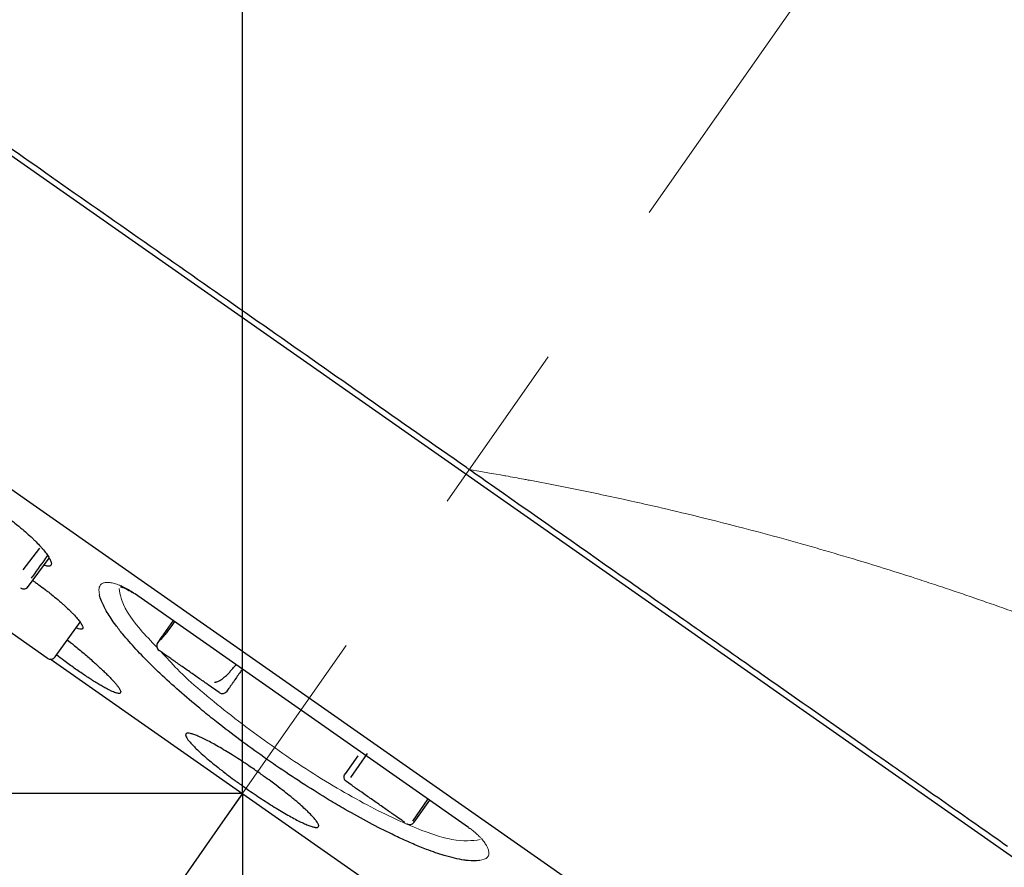
# Model space of a CAD drawing. Extents: x -1050 to 1050, y -742 to 742.
# Drawn here: x -81 to -46, y 323 to 353 of the extents above; entities that cross this region are included whole.
import ezdxf

# ---------------------------------------------------------------- set-up
doc = ezdxf.new("R2010")
doc.units = 0
doc.header["$LTSCALE"] = 25
doc.linetypes.add('CENTER-F', pattern=[2, 1.25, -0.25, 0.25, -0.25])
doc.linetypes.add('PHANTOM', pattern=[2.5, 1.25, -0.25, 0.25, -0.25, 0.25, -0.25])
doc.layers.get('0').update_dxf_attribs({"linetype": 'CONTINUOUS'})
doc.layers.get('DEFPOINTS').update_dxf_attribs({"linetype": 'CONTINUOUS'})
doc.layers.add('BALN', color=7, linetype='CONTINUOUS')
doc.layers.add('シャワー', color=7, linetype='CONTINUOUS')
doc.styles.add('BIGFONT', font='ROMANS.shx', dxfattribs={"width": 0.833, "bigfont": 'bigfont.shx'})
doc.dimstyles.new('ITM', dxfattribs={"dimscale": 5, "dimtxt": 3, "dimasz": 1.5, "dimexe": 2, "dimexo": 0, "dimgap": 0.6, "dimtad": 3, "dimdec": 3, "dimdsep": 46, "dimtxsty": 'BIGFONT', "dimblk": 'OPEN', "dimblk1": 'OPEN', "dimblk2": 'OPEN', "dimcen": 0, "dimclrd": 4, "dimclre": 4, "dimclrt": 256, "dimadec": 3, "dimazin": 2, "dimtp": 495, "dimtfac": 1, "dimtdec": 3, "dimtmove": 0, "dimatfit": 3, "dimldrblk": 'OPEN', "dimfxl": 1, "dimarcsym": 0})

# ---------------------------------------------------------------- blocks, each defined once
blk = doc.blocks.new('_OPEN')
at = {"color": 0, "linetype": 'ByBlock'}
for p, q in [((-1, 0.1667), (0, 0)), ((0, 0), (-1, -0.1667)), ((0, 0), (-1, 0))]:
    blk.add_line(p, q, dxfattribs=at)
blk = doc.blocks.new('*D28')
at = {"layer": 'BALN', "color": 4, "lineweight": -2}
for p, q in [((-73.235, 325.346), (-73.235, 393.402)), ((83.598, 371.052), (83.598, 393.402)), ((-65.735, 383.402), (76.098, 383.402))]:
    blk.add_line(p, q, dxfattribs=at)
at = {"layer": 'DEFPOINTS', "color": 0}
for p in [(83.598, 383.402), (83.598, 371.052), (-73.235, 325.346)]:
    blk.add_point(p, dxfattribs=at)
at = {"layer": 'BALN', "color": 4, "lineweight": -2, "xscale": 7.5, "yscale": 7.5, "zscale": 7.5, "rotation": 180}
blk.add_blockref('_OPEN', (-73.235, 383.402), dxfattribs=at)
at = {"layer": 'BALN', "color": 4, "lineweight": -2, "xscale": 7.5, "yscale": 7.5, "zscale": 7.5}
blk.add_blockref('_OPEN', (83.598, 383.402), dxfattribs=at)
at = {"layer": 'BALN', "insert": (5.182, 393.902), "char_height": 15, "attachment_point": 5, "style": 'BIGFONT'}
blk.add_mtext('（157）', dxfattribs=at)
blk = doc.blocks.new('*D29')
at = {"layer": 'BALN', "color": 4, "lineweight": -2}
for p, q in [((-73.235, 325.346), (-204.064, 325.346)), ((-194.064, 167.279), (-194.064, 317.846)), ((74.598, 159.779), (-204.064, 159.779))]:
    blk.add_line(p, q, dxfattribs=at)
at = {"layer": 'DEFPOINTS', "color": 0}
for p in [(-194.064, 325.346), (-73.235, 325.346), (74.598, 159.779)]:
    blk.add_point(p, dxfattribs=at)
at = {"layer": 'BALN', "color": 4, "lineweight": -2, "xscale": 7.5, "yscale": 7.5, "zscale": 7.5}
for p, rotation in [((-194.064, 325.346), 90), ((-194.064, 159.779), 270)]:
    blk.add_blockref('_OPEN', p, dxfattribs=dict(at, rotation=rotation))
at = {"layer": 'BALN', "insert": (-204.564, 242.563), "char_height": 15, "attachment_point": 5, "rotation": 90, "style": 'BIGFONT'}
blk.add_mtext('（166）', dxfattribs=at)
blk = doc.blocks.new('*D30')
at = {"layer": 'BALN', "color": 4, "lineweight": -2}
for p, q in [((-73.943, 324.335), (-130.24, 243.934)), ((-73.235, 265.905), (-73.235, 225.96))]:
    blk.add_line(p, q, dxfattribs=at)
blk.add_arc((-73.235, 325.346), 89.386, 239.80885, 265.19115, dxfattribs=at)
at = {"layer": 'DEFPOINTS', "color": 0}
for p in [(-73.235, 325.346), (-73.235, 325.346), (-73.943, 324.335), (-73.235, 265.905), (-108.639, 243.271)]:
    blk.add_point(p, dxfattribs=at)
at = {"layer": 'BALN', "color": 4, "lineweight": -2, "xscale": 7.5, "yscale": 7.5, "zscale": 7.5}
for p, rotation in [((-124.504, 252.126), 147.4044266120711), ((-73.235, 235.96), 357.5955733879362)]:
    blk.add_blockref('_OPEN', p, dxfattribs=dict(at, rotation=rotation))
at = {"layer": 'BALN', "insert": (-96.17, 249.868), "char_height": 15, "attachment_point": 5, "rotation": 343.0973, "style": 'BIGFONT'}
blk.add_mtext('35°', dxfattribs=at)

msp = doc.modelspace()

# ---------------------------------------------------------------- linework, layer by layer
at = {"layer": 'BALN', "color": 4}
for q in [(-73.94271567, 324.33510715), (-73.23457516, 265.90525502)]:
    msp.add_line((-73.23457516, 325.34643661), q, dxfattribs=at)
at = {"layer": 'シャワー', "color": 3, "linetype": 'CENTER-F', "lineweight": 18}
msp.add_line((-40.88527446, 371.54602592), (-73.94271567, 324.33510715), dxfattribs=at)
at = {"layer": 'シャワー', "color": 2, "linetype": 'Continuous', "lineweight": 25}
for p, q in [((-101.19807957, 361.79484492), (-29.60895859, 311.66760276)), ((-105.21546323, 352.78168953), (-36.51576252, 304.67764122)), ((-81.00948971, 333.27525822), (-80.42181267, 334.04571999)), ((-80.85617715, 332.65128833), (-80.08737373, 333.69132272)), ((-65.22030851, 324.1431613), (-77.06982042, 332.44027887)), ((-80.1600688, 330.14219709), (-82.29553336, 331.63746548)), ((-79.88355011, 330.18847045), (-78.99120623, 331.41667644)), ((-75.69522573, 331.4777773), (-76.10608751, 330.89100587)), ((-76.0942044, 330.90797639), (-76.26551295, 330.66527608)), ((-80.05422878, 330.12160948), (-66.43658997, 320.58643613)), ((-74.06406475, 328.92566558), (-74.45168411, 329.19707958)), ((-73.78551905, 328.9747807), (-73.71069383, 329.08164219)), ((-69.14964991, 326.68540612), (-69.59922456, 326.04334699)), ((-68.81849907, 326.75914657), (-69.41154148, 325.91219438)), ((-69.38796295, 325.65142385), (-69.5505826, 325.76529135)), ((-66.65794384, 325.14980441), (-67.20561395, 324.36765047)), ((-67.14528685, 324.32524006), (-66.5975374, 325.10750735))]:
    msp.add_line(p, q, dxfattribs=at)
at = {"layer": 'シャワー', "color": 2, "lineweight": 18}
msp.add_line((-78.30601866, 332.39350797), (-78.3265323, 332.5760898), dxfattribs=at)
at = {"layer": 'シャワー', "color": 2, "linetype": 'PHANTOM', "lineweight": 18}
msp.add_line((-64.6655601, 323.01057408), (-64.83637834, 322.9697708), dxfattribs=at)
at = {"layer": 'シャワー', "color": 2, "linetype": 'Continuous', "lineweight": 25}
for centre, radius, start, end in [((-80.99388492, 332.80135823), 0.2, 234.999985605, 323.71331746), ((-76.07993607, 330.58134844), 0.19999971, 144.790121436, 235.133624133), ((-80.04535351, 330.3060275), 0.2, 235, 324), ((-73.94934946, 329.08949599), 0.2, 235, 325), ((-67.30911726, 324.43995534), 0.2, 235, 325), ((-65.19694421, 324.14014224), 0.02355855, 172.637200143, 294.883217388)]:
    msp.add_arc(centre, radius, start, end, dxfattribs=at)
for points, knots in [([(-65.29250052, 336.89764273), (-67.6589304, 338.55463477), (-69.98458695, 340.18307701), (-73.41439853, 342.58465694), (-74.54784585, 343.37830529), (-76.79464293, 344.95152955), (-77.91274555, 345.73443343), (-81.1675107, 348.01344452), (-83.2239189, 349.45335704), (-86.14090006, 351.49584925), (-87.08611876, 352.1576985), (-88.91358142, 353.43730163), (-89.7829204, 354.04601934), (-92.26225168, 355.78206579), (-93.74408706, 356.81965809), (-95.37921759, 357.96458882), (-95.69580527, 358.1862659), (-96.30416003, 358.61224049), (-97.17750265, 359.22376157), (-97.93372804, 359.75327629), (-98.61166487, 360.22797277), (-98.8240191, 360.3766648), (-99.21948989, 360.65357643), (-99.40299395, 360.78206736), (-99.91141367, 361.13806668), (-100.19425884, 361.336117), (-100.64861364, 361.65425966), (-100.82034858, 361.77450975), (-100.99266311, 361.89516569), (-101.03591952, 361.92545415), (-101.07800419, 361.95492215), (-101.08822956, 361.96208203), (-101.09980079, 361.97018429), (-101.09833412, 361.96915732), (-101.09833412, 361.96915732)], [0, 0, 0, 0, 0.125, 0.125, 0.1875, 0.1875, 0.25, 0.25, 0.375, 0.375, 0.4375, 0.4375, 0.5, 0.5, 0.625, 0.625, 0.65625, 0.65625, 0.6875, 0.75, 0.75, 0.78125, 0.78125, 0.8125, 0.8125, 0.875, 0.875, 0.9375, 0.9375, 0.96875, 0.96875, 0.984375, 0.984375, 1, 1, 1, 1]), ([(-46.10362224, 323.4614455), (-46.78718725, 323.94008288), (-47.47956678, 324.42489224), (-48.88806378, 325.41113246), (-49.60327731, 325.91193036), (-51.78230184, 327.43769977), (-53.27968884, 328.48618143), (-55.59227434, 330.10547123), (-56.37032754, 330.65026995), (-57.93184069, 331.74365323), (-58.71664169, 332.2931768), (-61.08322828, 333.95027857), (-62.67672076, 335.06605402), (-64.28800402, 336.1942867)], [0, 0, 0, 0, 0.125, 0.125, 0.25, 0.25, 0.5, 0.5, 0.625, 0.625, 0.75, 0.75, 1, 1, 1, 1]), ([(-82.693684, 335.60934474), (-82.68912989, 335.61744332), (-82.67531391, 335.64201226), (-82.63402585, 335.65664046), (-82.57568167, 335.65624809), (-82.50525287, 335.64502063), (-82.41759473, 335.61787914), (-82.31476272, 335.57488007), (-82.20382477, 335.52238326), (-82.0808732, 335.45610595), (-81.9487924, 335.37755499), (-81.81256264, 335.2921262), (-81.67003217, 335.19647185), (-81.52477318, 335.09278535), (-81.37977997, 334.98544464), (-81.23497814, 334.87270923), (-81.09257759, 334.75628461), (-80.9519148, 334.63751169), (-80.81604927, 334.51696039), (-80.68887128, 334.39789932), (-80.56781574, 334.28028284), (-80.45716507, 334.16610744), (-80.35864328, 334.05706678), (-80.26746942, 333.95055604), (-80.19209593, 333.85214563), (-80.12872499, 333.75989299), (-80.08725533, 333.69297233), (-80.05370434, 333.63003691), (-80.02990237, 333.57341485), (-80.01626987, 333.5233805), (-80.01347455, 333.48085002), (-80.02147438, 333.44582773), (-80.04156788, 333.41979613), (-80.07516539, 333.40613075), (-80.13421374, 333.40261075), (-80.19990178, 333.41323011), (-80.26157895, 333.43502449), (-80.27367282, 333.43929801)], [0, 0, 0, 0, 0.022417691, 0.0680093759, 0.0912357615, 0.1136534645, 0.1592754117, 0.1825496278, 0.2043718575, 0.2487881475, 0.2714383813, 0.2928270396, 0.3363532503, 0.3585531004, 0.3795119626, 0.4221257876, 0.4438269038, 0.4650809349, 0.5083009041, 0.530320028, 0.5517171401, 0.595186665, 0.6173008555, 0.6395870836, 0.6848517061, 0.7078255435, 0.732563659, 0.7574468408, 0.7828072213, 0.8083399906, 0.8345726171, 0.8609860746, 0.8880503538, 0.9154093506, 0.939309642, 0.9880996278, 1, 1, 1, 1]), ([(-80.15707884, 333.78067253), (-80.3314993, 333.5345979), (-80.52072467, 333.26763632), (-80.71070681, 333.00128464), (-80.72557093, 332.9804454)], [0, 0, 0, 0, 0.9217604455, 1, 1, 1, 1]), ([(-80.67577401, 332.89533702), (-80.64232915, 332.87247487), (-80.57297206, 332.82506395), (-80.42682419, 332.72105625), (-80.27418559, 332.6079175), (-80.12231719, 332.49046662), (-79.9719783, 332.37105811), (-79.82513205, 332.24964886), (-79.68515286, 332.12899785), (-79.55016457, 332.00922533), (-79.42438151, 331.89226223), (-79.31085459, 331.7808893), (-79.20567006, 331.67340826), (-79.11471667, 331.57342986), (-79.04045928, 331.48355855), (-78.97747402, 331.40058708), (-78.93254468, 331.32930753), (-78.90715317, 331.27181345), (-78.89795533, 331.23584702), (-78.89857798, 331.20722208), (-78.90928633, 331.18598262), (-78.93012637, 331.17282255), (-78.97074676, 331.16588684), (-79.03101202, 331.17527169), (-79.09759458, 331.1962263), (-79.12979831, 331.2088422), (-79.13945741, 331.21262619)], [0, 0, 0, 0, 0.03058804331, 0.06343267698, 0.1302399477, 0.16428162454, 0.197121534, 0.26390271705, 0.2979196515, 0.33102710773, 0.39834234833, 0.43262491051, 0.46615824403, 0.53433980143, 0.56906469576, 0.6030024165, 0.67201716012, 0.70717486862, 0.74131770654, 0.77569793429, 0.81082906889, 0.84622077508, 0.88027228638, 0.94955214937, 0.98486879232, 1, 1, 1, 1]), ([(-77.57702907, 332.68092314), (-77.55949086, 332.67727842), (-77.51148363, 332.66730175), (-77.36334515, 332.60179971), (-77.2135462, 332.52164409), (-77.12384003, 332.4608852), (-77.09414181, 332.4407703)], [0, 0, 0, 0, 0.2234264174, 0.6115837676, 0.8714104992, 1, 1, 1, 1]), ([(-75.64462585, 331.44234689), (-75.67755724, 331.39536441), (-75.75482934, 331.28512206), (-75.86667822, 331.13025313), (-75.97175277, 330.99109358), (-76.04134726, 330.90495286), (-76.08576947, 330.85248757), (-76.11453493, 330.82018925), (-76.1412936, 330.7939559), (-76.16042609, 330.78015347), (-76.16994527, 330.77992536), (-76.16790558, 330.79218719), (-76.15825033, 330.81182838), (-76.14569544, 330.83280698), (-76.12854789, 330.85866394), (-76.11132661, 330.88364757), (-76.09890604, 330.90114827), (-76.09410818, 330.90790848)], [0, 0, 0, 0, 0.14322802034, 0.33607836591, 0.47714480565, 0.58121143759, 0.62077368466, 0.66083870193, 0.70210822631, 0.743671664, 0.78110171053, 0.83346092217, 0.86930798318, 0.90620107622, 0.94123812274, 0.97730131024, 1, 1, 1, 1]), ([(-79.46905105, 330.80397589), (-79.38023444, 330.73382725), (-79.168323, 330.56645654), (-78.90994204, 330.35134262), (-78.68616168, 330.16006221), (-78.47209401, 329.97247474), (-78.27578625, 329.79352871), (-78.10160293, 329.62726787), (-77.98207121, 329.50879092), (-77.8755908, 329.39835747), (-77.78471653, 329.2988446), (-77.70618024, 329.20669255), (-77.63376003, 329.11274487), (-77.57490063, 329.02204398), (-77.56156904, 328.97726112), (-77.55484004, 328.95465738)], [0, 0, 0, 0, 0.0852814312, 0.2034766999, 0.2626235307, 0.3259357572, 0.4457493302, 0.5057059446, 0.5698778929, 0.6306824063, 0.6914867433, 0.7522909637, 0.8174114761, 0.9078401277, 1, 1, 1, 1]), ([(-74.45168904, 329.19708303), (-74.4690496, 329.20923902), (-74.50383954, 329.2335992), (-74.58981029, 329.29379657), (-74.71685116, 329.38275154), (-74.88798803, 329.50258287), (-75.06632468, 329.62745553), (-75.24447224, 329.7521958), (-75.42163937, 329.87624956), (-75.58952523, 329.9938045), (-75.74601385, 330.10337902), (-75.88306643, 330.19934427), (-75.99917826, 330.28064665), (-76.09039924, 330.34452026), (-76.15651104, 330.39081224), (-76.18629962, 330.41167043), (-76.19613686, 330.41855854), (-76.19432318, 330.41728859), (-76.19418224, 330.4171899)], [0, 0, 0, 0, 0.0277443693, 0.0555987269, 0.1295254186, 0.2056942326, 0.2783543482, 0.3530552107, 0.4265144147, 0.5021202777, 0.5754716252, 0.6509723661, 0.7237030759, 0.7984798856, 0.8723316421, 0.9483403449, 0.9959855927, 1, 1, 1, 1]), ([(-77.55484004, 328.95465738), (-77.55596823, 328.93460802), (-77.55825727, 328.89392911), (-77.61861654, 328.8865122), (-77.69428921, 328.90134335), (-77.76873402, 328.92566098), (-77.85994633, 328.9631599), (-77.96574274, 329.0133784), (-78.08507243, 329.07574489), (-78.21326273, 329.14745972), (-78.3563162, 329.23187762), (-78.55903194, 329.35700103), (-78.7805634, 329.50128318), (-79.01471455, 329.66038583), (-79.25580751, 329.82870065), (-79.53196466, 330.02709519), (-79.74523368, 330.1888044), (-79.83426221, 330.25630943)], [0, 0, 0, 0, 0.094737143, 0.1922158119, 0.2447833565, 0.2973512364, 0.3499194651, 0.4063732961, 0.4582584128, 0.5101438424, 0.56202956, 0.6177631335, 0.7199751252, 0.7711258433, 0.8260324139, 0.9273777394, 1, 1, 1, 1]), ([(-74.23277216, 329.2879507), (-74.21775142, 329.29058698), (-74.18763764, 329.29587223), (-74.13984053, 329.30925466), (-74.08936407, 329.32801902), (-74.03629016, 329.35383809), (-73.98385925, 329.38538717), (-73.91509041, 329.4343695), (-73.8323786, 329.50563178), (-73.7372831, 329.60056322), (-73.64484137, 329.7015829), (-73.55316355, 329.80635885), (-73.49409785, 329.87899817), (-73.46428831, 329.91565811)], [0, 0, 0, 0, 0.0499144639, 0.1000691537, 0.1607619636, 0.2219730004, 0.2847728796, 0.3480696045, 0.4752605512, 0.60398661, 0.7349880614, 0.8662525819, 1, 1, 1, 1]), ([(-73.24012983, 329.75870065), (-73.25303485, 329.74023873), (-73.30376959, 329.66765759), (-73.39212328, 329.54085416), (-73.48625612, 329.40547439), (-73.56117064, 329.29739287), (-73.61725633, 329.21633715), (-73.67317961, 329.13545708), (-73.72039384, 329.06762217), (-73.75861007, 329.0137258), (-73.77750228, 328.98855842), (-73.78704344, 328.97584809)], [0, 0, 0, 0, 0.0686264069, 0.2697976072, 0.4711218679, 0.5717170537, 0.6724946083, 0.7745895098, 0.8779736955, 0.9383728364, 1, 1, 1, 1]), ([(-70.53512151, 324.20927913), (-70.53485389, 324.19867213), (-70.53404449, 324.16659202), (-70.56242491, 324.14393459), (-70.61095833, 324.13823039), (-70.65308054, 324.14121305), (-70.71388528, 324.1518867), (-70.80883489, 324.17898484), (-70.94975852, 324.23288875), (-71.11595595, 324.30734509), (-71.30515056, 324.40125228), (-71.51479577, 324.51348407), (-71.74166423, 324.64216459), (-71.98261581, 324.78539102), (-72.23458107, 324.94142101), (-72.49387968, 325.10783464), (-72.75708137, 325.28230109), (-72.99995537, 325.44837727), (-73.26173966, 325.63211351), (-73.51887533, 325.81792299), (-73.76663319, 326.00313407), (-74.00433164, 326.18575788), (-74.22887215, 326.36407759), (-74.43468047, 326.53452186), (-74.62407815, 326.69729961), (-74.79308243, 326.84990214), (-74.93563016, 326.98803054), (-75.05643766, 327.11380115), (-75.15107441, 327.22415758), (-75.2188964, 327.32197078), (-75.25244454, 327.39368238), (-75.25617897, 327.44561548), (-75.23374267, 327.47145353), (-75.2007518, 327.48131599), (-75.15812411, 327.48410591), (-75.08562924, 327.47404373), (-74.97010782, 327.44015425), (-74.82747237, 327.38503885), (-74.65961964, 327.30948176), (-74.46877445, 327.21430884), (-74.25789207, 327.10113187), (-74.02990229, 326.97162897), (-73.78782969, 326.82741589), (-73.53528837, 326.67078582), (-73.27569314, 326.50398338), (-73.03330823, 326.34298749), (-72.76953697, 326.16296343), (-72.50755567, 325.97878284), (-72.25177907, 325.79280811), (-72.00390339, 325.60774176), (-71.76669934, 325.42503129), (-71.54547679, 325.24796272), (-71.3387831, 325.07699603), (-71.15036047, 324.91441351), (-70.98617395, 324.7643272), (-70.8421687, 324.62517091), (-70.72273932, 324.49990764), (-70.63870725, 324.39897783), (-70.57791829, 324.31405422), (-70.5446232, 324.25376648), (-70.5375099, 324.2204617), (-70.53512151, 324.20927913)], [0, 0, 0, 0, 0.01150417902, 0.03479355371, 0.04659739071, 0.05558362673, 0.0645698703, 0.08290737537, 0.10151675487, 0.11938863877, 0.13763554846, 0.1561576601, 0.17380258633, 0.19181946733, 0.21010920237, 0.22749718057, 0.24524923549, 0.26326722693, 0.2761898079, 0.29804937806, 0.31587771152, 0.32878704006, 0.35061902383, 0.36841823278, 0.38143353388, 0.40344136619, 0.42137989999, 0.43457591797, 0.45688905903, 0.47507653809, 0.49289687336, 0.51107828102, 0.52952148337, 0.53850278958, 0.54748409961, 0.56580945041, 0.58440445675, 0.60232580561, 0.62062182377, 0.63919256651, 0.65692108789, 0.67502333046, 0.69339991841, 0.71086526458, 0.72869762369, 0.7467985427, 0.75974881273, 0.78165695096, 0.79952716754, 0.81242399242, 0.8342362727, 0.85202121881, 0.86499125233, 0.88692317349, 0.90480053277, 0.91793788412, 0.94015146696, 0.95825720622, 0.96858786911, 0.98945292512, 1, 1, 1, 1]), ([(-69.55083416, 325.76546779), (-69.57045071, 325.78290916), (-69.60968382, 325.81779191), (-69.63704583, 325.89334133), (-69.63689967, 325.97377744), (-69.61182848, 326.0200839), (-69.59929288, 326.04323714)], [0, 0, 0, 0, 0.2499997392, 0.499999685, 0.7499997963, 1, 1, 1, 1]), ([(-67.47649911, 324.31300246), (-67.47654434, 324.31303413), (-67.51329341, 324.3387661), (-67.62631816, 324.41790688), (-67.89200458, 324.60394252), (-68.22533907, 324.83734584), (-68.58725754, 325.09076389), (-68.9384327, 325.33665938), (-69.21486949, 325.5302225), (-69.33690975, 325.61567601), (-69.38772597, 325.65125791)], [0, 0, 0, 0, 0.00018415725, 0.14962617393, 0.29912975978, 0.44607483029, 0.59619497476, 0.7435407254, 0.89321318336, 1, 1, 1, 1])]:
    msp.add_open_spline(points, degree=3, knots=knots, dxfattribs=at)
at = {"layer": 'シャワー', "color": 8, "linetype": 'PHANTOM', "lineweight": 18}
for points, knots in [([(-64.89490754, 337.26114939), (-64.97234545, 337.15053798), (-65.05102129, 337.03831222), (-65.16372266, 336.87785424), (-65.19695985, 336.83074443), (-65.19712916, 336.83086298)], [0, 0, 0, 0, 0.5, 0.5, 1, 1, 1, 1]), ([(-69.5927609, 326.03516995), (-69.59552885, 326.03741677), (-69.61063736, 326.04968074), (-69.60452998, 326.04622961), (-69.5995415, 326.04341074)], [0, 0, 0, 0, 0.1832047326, 1, 1, 1, 1])]:
    msp.add_open_spline(points, degree=3, knots=knots, dxfattribs=at)
at = {"layer": 'シャワー', "color": 2, "linetype": 'Continuous', "lineweight": 25}
for points in [[(-65.19683809, 336.83065917), (-65.22872559, 336.85298704), (-65.26061312, 336.87531493), (-65.29250052, 336.89764273)], [(-64.28800266, 336.19428575), (-64.59091562, 336.40638769), (-64.89386718, 336.61851665), (-65.19684387, 336.83066322)]]:
    msp.add_open_spline(points, degree=3, dxfattribs=at)
at = {"layer": 'シャワー', "color": 3, "lineweight": 18}
msp.add_open_spline([(-23.09822304, 320.48268963), (-23.30912758, 320.61888043), (-23.72630501, 320.88827119), (-24.3740561, 321.29872962), (-24.92611414, 321.64351787), (-25.5016861, 321.99852417), (-26.19506332, 322.42096648), (-26.89172263, 322.83670255), (-27.59284218, 323.24821863), (-28.18061185, 323.58885805), (-28.88702906, 323.99163388), (-29.53918247, 324.35696997), (-30.13674165, 324.68646157), (-30.55871022, 324.91615704), (-30.92065814, 325.11141997), (-31.28272036, 325.30570305), (-31.82635182, 325.59406321), (-32.4926033, 325.94173763), (-33.09959147, 326.25263983), (-33.52543936, 326.46790159), (-33.8906358, 326.6512685), (-34.49974477, 326.95419366), (-35.212976, 327.30193476), (-35.90842811, 327.63430449), (-36.40327406, 327.86728839), (-36.89836884, 328.09722917), (-37.39340982, 328.32489127), (-37.88867151, 328.54965476), (-38.38415118, 328.77148737), (-38.8798093, 328.99042589), (-39.37556248, 329.20650726), (-39.87130812, 329.41977917), (-40.36683269, 329.62977511), (-40.86237815, 329.83774761), (-41.35885742, 330.04318872), (-41.85695109, 330.24562478), (-42.35668556, 330.44636269), (-42.85873225, 330.64519769), (-43.38461016, 330.85069561), (-43.93615615, 331.06278446), (-44.51384331, 331.28118218), (-45.09613571, 331.49767496), (-45.87832247, 331.78352522), (-46.66940106, 332.06523132), (-47.46883216, 332.34209913), (-48.08837966, 332.55252989), (-48.72825203, 332.76570639), (-49.83013773, 333.1249363), (-51.17249374, 333.54471342), (-52.53794195, 333.94768746), (-54.54497807, 334.5191344), (-56.57668606, 335.0495751), (-59.01789475, 335.62141105), (-60.73140627, 335.99592154), (-62.1487398, 336.28005033), (-62.99680881, 336.44040624), (-63.31458098, 336.49952682), (-63.58056223, 336.54840577), (-63.81918821, 336.5914524), (-63.95146197, 336.6150857), (-65.19442102, 336.82896672)], degree=3, knots=[0, 0, 0, 0, 0.0168704796, 0.0333704696, 0.0516681923, 0.0608171256, 0.0791158202, 0.1066930336, 0.1159706519, 0.1345274231, 0.1530865788, 0.171649166, 0.1858472606, 0.2000478963, 0.2047816633, 0.214249232, 0.2284540858, 0.247399386, 0.2664252906, 0.2759407656, 0.2806989456, 0.2949756548, 0.3235413418, 0.3364142038, 0.3492910396, 0.3621712556, 0.3750564755, 0.3879465361, 0.4008408756, 0.4137396941, 0.4266433733, 0.4395521514, 0.4524674401, 0.4653865726, 0.4783058195, 0.49122124, 0.5041300459, 0.5170298481, 0.5299168742, 0.5443920449, 0.5588511834, 0.5732982251, 0.587736274, 0.6165964565, 0.6310240817, 0.6454528234, 0.6610155518, 0.6765847615, 0.7233581605, 0.7546309145, 0.7703045647, 0.859899068, 0.8901178149, 0.9303923689, 0.9712046278, 0.9813549644, 0.9847484579, 0.9915501914, 0.9983715123, 1, 1, 1, 1], dxfattribs=at)
at = {"layer": 'シャワー', "color": 2, "lineweight": 18}
for points, knots in [([(-78.3265323, 332.5760898), (-78.32511059, 332.59869666), (-78.32297681, 332.63262655), (-78.31207133, 332.67225549), (-78.29157461, 332.72363113), (-78.25393223, 332.76927189), (-78.19274813, 332.803707), (-78.14070999, 332.82090443), (-78.08140494, 332.83008854), (-78.02598277, 332.83140855), (-77.98023114, 332.82894321), (-77.93131759, 332.82403472), (-77.86664698, 332.81342659), (-77.78193452, 332.7931656), (-77.69108114, 332.76539744), (-77.5884446, 332.72766393), (-77.45467011, 332.66933312), (-77.29426148, 332.58844281), (-77.1618708, 332.50123758), (-77.10391396, 332.46306164)], [0, 0, 0, 0, 0.079955496, 0.1200025296, 0.159921674, 0.3025358924, 0.364339434, 0.4261455835, 0.4895657544, 0.5441965076, 0.571568744, 0.5988371291, 0.6542330717, 0.7049345119, 0.7556446901, 0.8063692766, 0.8606713091, 0.9390059045, 1, 1, 1, 1]), ([(-77.60919485, 332.61503779), (-77.59524213, 332.50651), (-77.54834322, 332.14171854), (-77.15620148, 331.44542057), (-76.47598238, 330.74041727), (-76.26818942, 330.52505323)], [0, 0, 0, 0, 0.2272799853, 0.7639498993, 1, 1, 1, 1]), ([(-76.11744103, 330.36345513), (-75.93714128, 330.16280084), (-75.34816379, 329.50733207), (-73.78594659, 328.19232754), (-71.6724052, 326.63140104), (-69.42758613, 325.2309009), (-67.36797657, 324.19123786), (-65.67772727, 323.59818752), (-65.09879198, 323.67183263), (-64.80928554, 323.70866012)], [0, 0, 0, 0, 0.0666807855, 0.2178232715, 0.369371565, 0.5233141426, 0.6806776004, 0.840317405, 1, 1, 1, 1]), ([(-65.18703147, 324.11877069), (-65.16711018, 324.10452139), (-65.10613751, 324.06090889), (-65.02448142, 323.99527301), (-64.94441858, 323.92529805), (-64.87939691, 323.86407109), (-64.81473595, 323.79871646), (-64.75250245, 323.73032722), (-64.69501756, 323.66083125), (-64.6451948, 323.5941178), (-64.59395236, 323.5169284), (-64.5480253, 323.43301754), (-64.5142564, 323.34753276), (-64.4970258, 323.27028797), (-64.4961013, 323.19981275), (-64.51262619, 323.13719887), (-64.54683083, 323.08451993), (-64.59640276, 323.04118514), (-64.6421911, 323.02091788), (-64.6655601, 323.01057408)], [0, 0, 0, 0, 0.02120948428, 0.06491539688, 0.09727919041, 0.12962020712, 0.16354088567, 0.20740733209, 0.25125891586, 0.295101666, 0.34188656264, 0.41745821811, 0.49301003917, 0.5685494239, 0.64932098146, 0.73608115713, 0.82283343379, 0.90957951557, 1, 1, 1, 1])]:
    msp.add_open_spline(points, degree=3, knots=knots, dxfattribs=at)
at = {"layer": 'シャワー', "color": 2, "lineweight": 25}
msp.add_open_spline([(-64.83637834, 322.9697708), (-64.84263863, 322.96822271), (-64.94438178, 322.94306286), (-65.13308319, 322.95186207), (-65.43015905, 322.98683966), (-65.70719791, 323.04105656), (-66.14118466, 323.15839875), (-66.56074794, 323.30322281), (-66.94215724, 323.45369496), (-67.18306029, 323.55409145), (-67.5077936, 323.69623866), (-68.01296123, 323.93165224), (-68.7301815, 324.29610288), (-69.4841682, 324.71399134), (-70.25397864, 325.16759521), (-71.033024, 325.65202201), (-71.81472301, 326.16850101), (-72.58490367, 326.70210796), (-73.33803137, 327.24818008), (-74.06281156, 327.80381139), (-74.75343483, 328.35902203), (-75.40547885, 328.90975246), (-76.00257591, 329.44828884), (-76.54670799, 329.97013866), (-77.03409647, 330.47162638), (-77.4444856, 330.94032312), (-77.78542981, 331.37626702), (-78.0566204, 331.77786905), (-78.22506414, 332.12172351), (-78.29841005, 332.32205412), (-78.30561484, 332.3897156), (-78.30601866, 332.39350797)], degree=3, knots=[0, 0, 0, 0, 0.0031301845, 0.050872221, 0.0670038154, 0.0995545794, 0.1309184742, 0.1786837114, 0.1948311367, 0.2109785833, 0.2274337448, 0.2583716732, 0.3054996883, 0.3535841375, 0.3838739488, 0.4300090985, 0.4770690445, 0.5069006533, 0.5523244059, 0.5986349958, 0.6283828787, 0.6736642886, 0.719805175, 0.7498639754, 0.7956083081, 0.842204904, 0.8728413307, 0.9194626099, 0.9669507458, 0.9981476205, 1, 1, 1, 1], dxfattribs=at)

# ---------------------------------------------------------------- dimensions: what is measured, and where the dimension line sits
at = {"layer": 'BALN', "color": 4}
dim = msp.add_linear_dim(base=(83.59838106, 383.40213325), p1=(-73.23457516, 325.34643661), p2=(83.59838106, 371.05174534), text='（<>）', dimstyle='ITM', override={"dimdec": 0}, dxfattribs=at)
dim.commit()
dim.dimension.update_dxf_attribs({"geometry": '*D28', "text_midpoint": (5.18190295, 383.40213325), "dimtype": 160})
dim = msp.add_linear_dim(base=(-194.06428679, 325.34643661), p1=(74.59838106, 159.77895616), p2=(-73.23457516, 325.34643661), angle=90, text='（<>）', dimstyle='ITM', override={"dimdec": 0}, dxfattribs=at)
dim.commit()
dim.dimension.update_dxf_attribs({"geometry": '*D29', "text_midpoint": (-194.06428679, 242.56269638), "dimtype": 160})
dim = msp.add_angular_dim_2l(base=(-108.6385896, 243.27070568), line1=((-73.23457516, 325.34643661), (-73.23457516, 265.90525502)), line2=((-73.23457516, 325.34643661), (-73.94271567, 324.33510715)), dimstyle='ITM', override={"dimscale": 5, "dimdec": 2}, dxfattribs=at)
dim.commit()
dim.dimension.update_dxf_attribs({"geometry": '*D30', "text_midpoint": (-99.22334383, 239.82185681), "dimtype": 162})

doc.saveas('drawing.dxf')
